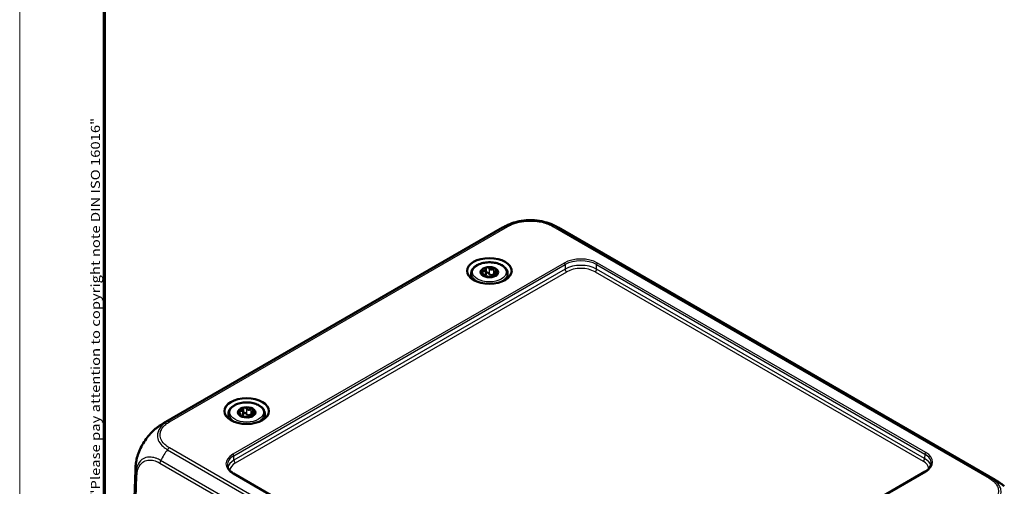
# Model space of a CAD drawing. Units: millimetres. Extents: x 1 to 840, y 1 to 593.
# Drawn here: x 1 to 222, y 131 to 236 of the extents above; entities that cross this region are included whole.
import ezdxf

# ---------------------------------------------------------------- set-up
doc = ezdxf.new("R2010")
doc.units = ezdxf.units.MM
doc.layers.get('0').update_dxf_attribs({"lineweight": 25})
for name, color, linetype, lineweight in [('Rahmen (ISO)', 7, 'Continuous', 70), ('Sichtbar (ISO)', 7, 'Continuous', 50), ('Sichtbar schmal (ISO)', 1, 'Continuous', 25)]:
    doc.layers.add(name, color=color, linetype=linetype, lineweight=lineweight)
doc.styles.add('Notiztext (DIN)', font='isocpeur.ttf', dxfattribs={"width": 1.1})

# ---------------------------------------------------------------- blocks, each defined once
blk = doc.blocks.new('Ränder Bopla-A1-Rahmen')
at = {"color": 1, "linetype": 'Continuous', "lineweight": 18}
blk.add_line((1, 1), (1, 593), dxfattribs=at)
at = {"color": 3, "linetype": 'Continuous', "lineweight": 70}
blk.add_line((20, 5), (20, 589), dxfattribs=at)
at = {"layer": 'Rahmen (ISO)', "color": 1, "insert": (19, 55), "char_height": 2.03, "width": 161.3572, "attachment_point": 7, "rotation": 90, "style": 'Notiztext (DIN)'}
blk.add_mtext('\\fISOCPEUR|b0|i0;\\W1.20;\\H2.0300;"Schutzvermerk nach DIN ISO 16016 beachten" \\fISOCPEUR|b0|i1;\\W1.20;\\H2.0300;"Please pay attention to copyright note DIN ISO 16016"', dxfattribs=at)

msp = doc.modelspace()

# ---------------------------------------------------------------- linework, layer by layer
at = {"layer": 'Sichtbar (ISO)'}
for p, q in [((33.2717207, 145.0098437), (109.2845505, 188.8958715)), ((121.7876684, 188.8958715), (219.7208084, 132.3541467)), ((105.5402421, 179.6527648), (105.5402421, 178.4316928)), ((107.6943093, 179.0184817), (107.6943093, 178.2743496)), ((102.2729083, 178.745872), (102.1969771, 177.5637007)), ((104.9931333, 178.3867348), (104.9931333, 178.0604625)), ((107.1472005, 177.9268002), (107.1472005, 177.913903)), ((110.4145343, 178.745872), (110.4904655, 177.5637007)), ((51.09302, 148.2176465), (51.09302, 146.9965745)), ((47.8256861, 147.3107536), (47.7497549, 146.1285824)), ((50.5459111, 146.9516164), (50.5459111, 146.6253441)), ((52.6999783, 146.4916819), (52.6999783, 146.4787846)), ((53.2470872, 147.5833633), (53.2470872, 146.8392313)), ((55.9673122, 147.3107536), (56.0432433, 146.1285824)), ((26.942144, 134.5305933), (26.6919621, 126.2554832)), ((122.545616, 91.2710251), (48.9633397, 133.7537721)), ((204.0291894, 134.1620204), (129.7398063, 91.2710251))]:
    msp.add_line(p, q, dxfattribs=at)
for centre, major_axis, ratio, start_param, end_param in [((116.2553255, 175.5999422), (-6.7527012, 13.4136533), 0.5367557475, 0.0237368343, 0.0307364616), ((106.3437213, 178.8908448), (-1.975, 0), 0.5773502692, 6.0213859194, 7.0685834706), ((106.3437213, 178.8908448), (-1.975, 0), 0.5773502692, 4.9741883682, 6.0213859194), ((106.3437213, 178.8908448), (1.975, 0), 0.5773502692, 0.7853981634, 1.8325957146), ((106.3437213, 178.8908448), (1.975, 0), 0.5773502692, 6.0213859194, 7.0685834706), ((106.3437213, 178.8908448), (-1.975, 0), 0.5773502692, 0.7853981634, 1.8325957146), ((106.3437213, 178.8908448), (1.975, 0), 0.5773502692, 4.9741883682, 6.0213859194), ((51.8964991, 147.4557265), (-1.975, 0), 0.5773502692, 4.9741883682, 6.0213859194), ((51.8964991, 147.4557265), (1.975, 0), 0.5773502692, 0.7853981634, 1.8325957146), ((51.8964991, 147.4557265), (1.975, 0), 0.5773502692, 6.0213859194, 7.0685834706), ((51.8964991, 147.4557265), (-1.975, 0), 0.5773502692, 6.0213859194, 7.0685834706), ((51.8964991, 147.4557265), (-1.975, 0), 0.5773502692, 0.7853981634, 1.8325957146), ((51.8964991, 147.4557265), (1.975, 0), 0.5773502692, 4.9741883682, 6.0213859194), ((41.3009457, 132.3250109), (-8.3458219, 12.4879499), 0.6150475994, 6.2428387696, 6.2429851267), ((41.930726, 134.0773505), (14.9885806, -0.4532887), 0.5773501621, 3.1415673693, 3.1415979669), ((211.6915834, 119.6693139), (8.3458219, 12.4879499), 0.6150475994, 0.0400222735, 0.0403465375)]:
    msp.add_ellipse(centre, major_axis=major_axis, ratio=ratio, start_param=start_param, end_param=end_param, dxfattribs=at)
for centre in [(106.3437213, 179.1766186), (51.8964991, 147.7415003)]:
    msp.add_ellipse(centre, major_axis=(5, 0), ratio=0.5773502692, dxfattribs=at)
for points, knots in [([(109.3745954, 188.9464395), (109.4182558, 188.9712747), (109.4648329, 188.9976928), (109.5820745, 189.0635837), (109.6547901, 189.1039101), (109.8452561, 189.2071112), (109.96466, 189.269353), (110.3560289, 189.4637892), (110.6344251, 189.5881546), (111.5035956, 189.9347724), (112.1117648, 190.1207871), (112.7288572, 190.2597851)], [0.00537120118, 0.00537120118, 0.00537120118, 0.00537120118, 0.0222793688, 0.0222793688, 0.04722444743, 0.04722444743, 0.08743622297, 0.08743622297, 0.17856418178, 0.17856418178, 0.36836904569, 0.36836904569, 0.36836904569, 0.36836904569]), ([(112.7288572, 190.2597851), (113.0870368, 190.3404638), (113.456296, 190.4058924), (114.2066539, 190.5041535), (114.5876617, 190.5369638), (115.3498052, 190.5695027), (115.7294425, 190.5693995), (116.4908778, 190.536516), (116.8715495, 190.5035489), (117.6212586, 190.4050058), (117.990211, 190.3394534), (118.3481167, 190.25867)], [0.29547758719, 0.29547758719, 0.29547758719, 0.29547758719, 0.40080879949, 0.40080879949, 0.50614001179, 0.50614001179, 0.61147122409, 0.61147122409, 0.71680243638, 0.71680243638, 0.82213364868, 0.82213364868, 0.82213364868, 0.82213364868]), ([(118.3481167, 190.25867), (118.9441894, 190.1241297), (119.5318729, 189.9456435), (120.3910482, 189.6081481), (120.6784737, 189.4809982), (121.0981974, 189.2743552), (121.2364, 189.2028594), (121.4426658, 189.0912564), (121.5117015, 189.0530664), (121.6153648, 188.9946719), (121.6507113, 188.9745738), (121.7209058, 188.9343939), (121.7560712, 188.9141181), (121.787672, 188.8958777)], [0, 0, 0, 0, 0.18336058102, 0.18336058102, 0.27717976198, 0.27717976198, 0.32406401704, 0.32406401704, 0.34764005227, 0.34764005227, 0.35984459679, 0.35984459679, 0.37261159774, 0.37261159774, 0.37261159774, 0.37261159774]), ([(102.2729083, 178.745872), (102.2891122, 178.9981498), (102.3676068, 179.2464887), (102.6402235, 179.7247405), (102.8427931, 179.9519315), (103.359857, 180.3671713), (103.6823284, 180.5512154), (104.4061946, 180.84841), (104.8083607, 180.9607535), (105.6479488, 181.1032068), (106.0850003, 181.1337306), (106.9524577, 181.1114447), (107.3827087, 181.0588281), (108.1968396, 180.8743209), (108.5804333, 180.742251), (109.2638435, 180.4066302), (109.5633976, 180.2027939), (110.0377375, 179.7389754), (110.2154964, 179.4793057), (110.3718235, 179.0522656), (110.4046565, 178.8996594), (110.4145343, 178.745872)], [2.3932608734, 2.3932608734, 2.3932608734, 2.3932608734, 2.6741352478, 2.6741352478, 2.9795104126, 2.9795104126, 3.308840339, 3.308840339, 3.6411600714, 3.6411600714, 3.9714598229, 3.9714598229, 4.3010463702, 4.3010463702, 4.6318361527, 4.6318361527, 4.9644214056, 4.9644214056, 5.2895010597, 5.2895010597, 5.4607207606, 5.4607207606, 5.4607207606, 5.4607207606]), ([(104.6300402, 178.8316276), (104.5804637, 178.8654248), (104.5364429, 178.9040647), (104.4688462, 178.9828494), (104.4423572, 179.0273495), (104.4182913, 179.1124116), (104.4207228, 179.1530114), (104.4360178, 179.1859676)], [0.020072170747, 0.020072170747, 0.020072170747, 0.020072170747, 0.037338764454, 0.037338764454, 0.055067406394, 0.055067406394, 0.072796048334, 0.072796048334, 0.072796048334, 0.072796048334]), ([(104.4360178, 179.1859676), (104.4513128, 179.2189238), (104.4808611, 179.2472308), (104.5614867, 179.2840378), (104.6125534, 179.2924954), (104.715559, 179.2900063), (104.7726839, 179.2796019), (104.8289889, 179.2603024)], [0.072796048334, 0.072796048334, 0.072796048334, 0.072796048334, 0.090524690274, 0.090524690274, 0.108253332213, 0.108253332213, 0.12551992592, 0.12551992592, 0.12551992592, 0.12551992592]), ([(104.8289889, 179.2603024), (104.8795125, 179.2429847), (104.9298484, 179.2301388), (105.0398779, 179.2116654), (105.1069187, 179.2083121), (105.2321394, 179.2240697), (105.2903193, 179.2434175), (105.3852401, 179.29822), (105.4286632, 179.3375328), (105.4942008, 179.4319095), (105.5164078, 179.48679), (105.5371939, 179.58079), (105.5414153, 179.6251344), (105.5399526, 179.6707775)], [0.03010382851, 0.03010382851, 0.03010382851, 0.03010382851, 0.0453777434, 0.0453777434, 0.06551347975, 0.06551347975, 0.08564921611, 0.08564921611, 0.10578495246, 0.10578495246, 0.12592068882, 0.12592068882, 0.1411946037, 0.1411946037, 0.1411946037, 0.1411946037]), ([(105.5399526, 179.6707775), (105.5383226, 179.7216436), (105.5492243, 179.7713232), (105.5924419, 179.8582343), (105.627914, 179.8997399), (105.7194298, 179.9623188), (105.7754718, 179.9834274), (105.8325537, 179.992258)], [0.020072170747, 0.020072170747, 0.020072170747, 0.020072170747, 0.037338764454, 0.037338764454, 0.055067406394, 0.055067406394, 0.072796048334, 0.072796048334, 0.072796048334, 0.072796048334]), ([(105.8325537, 179.992258), (105.8896355, 180.0010886), (105.9529435, 179.9984435), (106.0725113, 179.9685194), (106.1287644, 179.9412036), (106.2176947, 179.8747359), (106.2556983, 179.832622), (106.2824392, 179.7856406)], [0.072796048334, 0.072796048334, 0.072796048334, 0.072796048334, 0.090524690274, 0.090524690274, 0.108253332213, 0.108253332213, 0.12551992592, 0.12551992592, 0.12551992592, 0.12551992592]), ([(106.2824392, 179.7856406), (106.3064343, 179.7434833), (106.335258, 179.7042509), (106.4082741, 179.6247622), (106.4610263, 179.5814779), (106.5803939, 179.5157061), (106.6470894, 179.4934288), (106.7767536, 179.4733696), (106.8488504, 179.4741758), (106.9900635, 179.4996356), (107.059226, 179.5240596), (107.1649075, 179.5759037), (107.2106103, 179.6036068), (107.2536337, 179.6353963)], [0.03010382851, 0.03010382851, 0.03010382851, 0.03010382851, 0.0453777434, 0.0453777434, 0.06551347975, 0.06551347975, 0.08564921611, 0.08564921611, 0.10578495246, 0.10578495246, 0.12592068882, 0.12592068882, 0.1411946037, 0.1411946037, 0.1411946037, 0.1411946037]), ([(107.2536337, 179.6353963), (107.3015802, 179.6708235), (107.3565027, 179.6985617), (107.467317, 179.7341288), (107.5292781, 179.7431567), (107.6448598, 179.7367031), (107.6984704, 179.7212608), (107.7402572, 179.6971352)], [0.020072170747, 0.020072170747, 0.020072170747, 0.020072170747, 0.037338764454, 0.037338764454, 0.055067406394, 0.055067406394, 0.072796048334, 0.072796048334, 0.072796048334, 0.072796048334]), ([(107.7971716, 179.3215845), (107.7706431, 179.2802717), (107.7491309, 179.2386021), (107.7121175, 179.1471125), (107.6978289, 179.0910071), (107.6919758, 178.9873971), (107.7004914, 178.9400494), (107.7352348, 178.8651877), (107.7639085, 178.8324036), (107.839584, 178.7855673), (107.8865395, 178.7712853), (107.9714348, 178.7596038), (108.0129163, 178.7582454), (108.0574024, 178.7608651)], [0.03010382851, 0.03010382851, 0.03010382851, 0.03010382851, 0.0453777434, 0.0453777434, 0.06551347975, 0.06551347975, 0.08564921611, 0.08564921611, 0.10578495246, 0.10578495246, 0.12592068882, 0.12592068882, 0.1411946037, 0.1411946037, 0.1411946037, 0.1411946037]), ([(107.7402572, 179.6971352), (107.782044, 179.6730096), (107.8158036, 179.6380086), (107.8547459, 179.5552479), (107.8599323, 179.5074523), (107.845857, 179.4160329), (107.8267357, 179.3676248), (107.7971716, 179.3215845)], [0.072796048334, 0.072796048334, 0.072796048334, 0.072796048334, 0.090524690274, 0.090524690274, 0.108253332213, 0.108253332213, 0.12551992592, 0.12551992592, 0.12551992592, 0.12551992592]), ([(104.890271, 178.2709082), (104.9167995, 178.2792745), (104.9383117, 178.290378), (104.9753251, 178.3209189), (104.9896137, 178.3446753), (104.9954668, 178.4041242), (104.9869512, 178.4400268), (104.9522078, 178.5148884), (104.9235341, 178.5591177), (104.8478586, 178.6501151), (104.8009031, 178.6967461), (104.7160078, 178.7693763), (104.6745262, 178.8013007), (104.6300402, 178.8316276)], [0.03010382851, 0.03010382851, 0.03010382851, 0.03010382851, 0.0453777434, 0.0453777434, 0.06551347975, 0.06551347975, 0.08564921611, 0.08564921611, 0.10578495246, 0.10578495246, 0.12592068882, 0.12592068882, 0.1411946037, 0.1411946037, 0.1411946037, 0.1411946037]), ([(104.9471854, 178.0845545), (104.9053986, 178.1086801), (104.8716389, 178.1355833), (104.8326967, 178.1862848), (104.8275103, 178.2100357), (104.8415856, 178.2465736), (104.8607069, 178.2615846), (104.890271, 178.2709082)], [0.072796048334, 0.072796048334, 0.072796048334, 0.072796048334, 0.090524690274, 0.090524690274, 0.108253332213, 0.108253332213, 0.12551992592, 0.12551992592, 0.12551992592, 0.12551992592]), ([(105.4338089, 177.9570965), (105.3858624, 177.9583859), (105.3309399, 177.9640447), (105.2201256, 177.9833592), (105.1581645, 177.9983759), (105.0425828, 178.0368888), (104.9889722, 178.0604288), (104.9471854, 178.0845545)], [0.020072170747, 0.020072170747, 0.020072170747, 0.020072170747, 0.037338764454, 0.037338764454, 0.055067406394, 0.055067406394, 0.072796048334, 0.072796048334, 0.072796048334, 0.072796048334]), ([(105.540237, 178.4316934), (105.5402166, 178.3858981), (105.5355392, 178.341548), (105.5146682, 178.2444816), (105.4927051, 178.1866615), (105.4279518, 178.0880063), (105.385014, 178.0474183), (105.3080256, 178.002969), (105.2741706, 177.9896915), (105.2378535, 177.9810211)], [0.307693677994, 0.307693677994, 0.307693677994, 0.307693677994, 0.322275663579, 0.322275663579, 0.342315480146, 0.342315480146, 0.362355296713, 0.362355296713, 0.374978900084, 0.374978900084, 0.374978900084, 0.374978900084]), ([(106.4050034, 177.8068521), (106.3810083, 177.8160629), (106.3521846, 177.8247292), (106.2791685, 177.8432692), (106.2264163, 177.8542045), (106.1070487, 177.8758152), (106.0403532, 177.8866474), (105.910689, 177.9067065), (105.8385922, 177.9173456), (105.6973791, 177.9360468), (105.6282166, 177.9439718), (105.5225351, 177.9530764), (105.4768323, 177.9559394), (105.4338089, 177.9570965)], [0.03010382851, 0.03010382851, 0.03010382851, 0.03010382851, 0.0453777434, 0.0453777434, 0.06551347975, 0.06551347975, 0.08564921611, 0.08564921611, 0.10578495246, 0.10578495246, 0.12592068882, 0.12592068882, 0.1411946037, 0.1411946037, 0.1411946037, 0.1411946037]), ([(106.2824392, 178.5664867), (106.2558697, 178.6185799), (106.2180585, 178.6656799), (106.1294679, 178.7400057), (106.0736423, 178.7709761), (105.9540594, 178.8060083), (105.8903118, 178.8101114), (105.7747956, 178.792241), (105.7184863, 178.769565), (105.6271396, 178.7019019), (105.5921, 178.6568746), (105.552931, 178.5707251), (105.5425556, 178.5270648), (105.5402731, 178.4817765)], [0.12866647166, 0.12866647166, 0.12866647166, 0.12866647166, 0.14656191925, 0.14656191925, 0.16450059859, 0.16450059859, 0.18243927793, 0.18243927793, 0.20037795728, 0.20037795728, 0.21831663662, 0.21831663662, 0.23297969235, 0.23297969235, 0.23297969235, 0.23297969235]), ([(107.2536337, 178.4162424), (107.2086447, 178.3778887), (107.1604798, 178.3441715), (107.0537928, 178.2841421), (106.9864037, 178.2561061), (106.8477697, 178.2252467), (106.7764447, 178.2227462), (106.6473982, 178.2427098), (106.5814286, 178.2664498), (106.4640029, 178.3369218), (106.4124153, 178.3833635), (106.3380366, 178.4714039), (106.3075305, 178.5172916), (106.2824392, 178.5664867)], [0.30558726119, 0.30558726119, 0.30558726119, 0.30558726119, 0.32227566358, 0.32227566358, 0.34231548015, 0.34231548015, 0.36235529671, 0.36235529671, 0.38239511328, 0.38239511328, 0.40243492985, 0.40243492985, 0.41912333224, 0.41912333224, 0.41912333224, 0.41912333224]), ([(106.8548889, 177.7894317), (106.7978071, 177.7806011), (106.7344991, 177.7751485), (106.6149313, 177.7730132), (106.5586782, 177.7762844), (106.4697479, 177.7878705), (106.4317443, 177.7965875), (106.4050034, 177.8068521)], [0.072796048334, 0.072796048334, 0.072796048334, 0.072796048334, 0.090524690274, 0.090524690274, 0.108253332213, 0.108253332213, 0.12551992592, 0.12551992592, 0.12551992592, 0.12551992592]), ([(107.14749, 177.9217152), (107.14912, 177.9075659), (107.1382183, 177.8912833), (107.0950007, 177.8592537), (107.0595285, 177.8417927), (106.9680128, 177.8112731), (106.9119708, 177.7982623), (106.8548889, 177.7894317)], [0.020072170747, 0.020072170747, 0.020072170747, 0.020072170747, 0.037338764454, 0.037338764454, 0.055067406394, 0.055067406394, 0.072796048334, 0.072796048334, 0.072796048334, 0.072796048334]), ([(107.8584537, 178.3321903), (107.8079301, 178.3165615), (107.7575942, 178.2988413), (107.6475646, 178.256366), (107.5805239, 178.2273703), (107.4553032, 178.1674516), (107.3971233, 178.1366587), (107.3022025, 178.0818561), (107.2587794, 178.0539885), (107.1932418, 178.0037729), (107.1710348, 177.9812414), (107.1502486, 177.9481902), (107.1460273, 177.9344117), (107.14749, 177.9217152)], [0.03010382851, 0.03010382851, 0.03010382851, 0.03010382851, 0.0453777434, 0.0453777434, 0.06551347975, 0.06551347975, 0.08564921611, 0.08564921611, 0.10578495246, 0.10578495246, 0.12592068882, 0.12592068882, 0.1411946037, 0.1411946037, 0.1411946037, 0.1411946037]), ([(107.6942423, 178.5269517), (107.6614178, 178.5384025), (107.6245393, 178.5448237), (107.5280936, 178.5459717), (107.4664404, 178.5331753), (107.3560494, 178.4896321), (107.301273, 178.4568555), (107.2536337, 178.4162424)], [0.188429729813, 0.188429729813, 0.188429729813, 0.188429729813, 0.200377957275, 0.200377957275, 0.218316636618, 0.218316636618, 0.236212084202, 0.236212084202, 0.236212084202, 0.236212084202]), ([(108.2514248, 178.5957221), (108.2361298, 178.5627659), (108.2065814, 178.5263611), (108.1259559, 178.4574948), (108.0748892, 178.4249926), (107.9718836, 178.3726002), (107.9147587, 178.3496076), (107.8584537, 178.3321903)], [0.072796048334, 0.072796048334, 0.072796048334, 0.072796048334, 0.090524690274, 0.090524690274, 0.108253332213, 0.108253332213, 0.12551992592, 0.12551992592, 0.12551992592, 0.12551992592]), ([(108.0574024, 178.7608651), (108.1069789, 178.7637846), (108.1509997, 178.7585417), (108.2185964, 178.7346386), (108.2450854, 178.7141831), (108.2691512, 178.6611803), (108.2667198, 178.6286783), (108.2514248, 178.5957221)], [0.020072170747, 0.020072170747, 0.020072170747, 0.020072170747, 0.037338764454, 0.037338764454, 0.055067406394, 0.055067406394, 0.072796048334, 0.072796048334, 0.072796048334, 0.072796048334]), ([(47.8256861, 147.3107536), (47.84189, 147.5630315), (47.9203847, 147.8113704), (48.1930014, 148.2896221), (48.3955709, 148.5168132), (48.9126349, 148.9320529), (49.2351063, 149.1160971), (49.9589725, 149.4132917), (50.3611385, 149.5256351), (51.2007267, 149.6680884), (51.6377782, 149.6986123), (52.5052356, 149.6763263), (52.9354865, 149.6237098), (53.7496174, 149.4392026), (54.1332112, 149.3071327), (54.8166213, 148.9715119), (55.1161754, 148.7676755), (55.5905154, 148.303857), (55.7682742, 148.0441873), (55.9246013, 147.6171472), (55.9574344, 147.464541), (55.9673122, 147.3107536)], [2.3932608734, 2.3932608734, 2.3932608734, 2.3932608734, 2.6741352478, 2.6741352478, 2.9795104126, 2.9795104126, 3.308840339, 3.308840339, 3.6411600714, 3.6411600714, 3.9714598229, 3.9714598229, 4.3010463702, 4.3010463702, 4.6318361527, 4.6318361527, 4.9644214056, 4.9644214056, 5.2895010597, 5.2895010597, 5.4607207606, 5.4607207606, 5.4607207606, 5.4607207606]), ([(50.3817667, 147.8251841), (50.4322903, 147.8078663), (50.4826263, 147.7950205), (50.5926558, 147.776547), (50.6596966, 147.7731937), (50.7849172, 147.7889513), (50.8430971, 147.8082991), (50.9380179, 147.8631016), (50.9814411, 147.9024144), (51.0469787, 147.9967911), (51.0691856, 148.0516716), (51.0899718, 148.1456716), (51.0941931, 148.1900161), (51.0927305, 148.2356592)], [0.03010382851, 0.03010382851, 0.03010382851, 0.03010382851, 0.0453777434, 0.0453777434, 0.06551347975, 0.06551347975, 0.08564921611, 0.08564921611, 0.10578495246, 0.10578495246, 0.12592068882, 0.12592068882, 0.1411946037, 0.1411946037, 0.1411946037, 0.1411946037]), ([(51.0927305, 148.2356592), (51.0911005, 148.2865252), (51.1020022, 148.3362048), (51.1452198, 148.4231159), (51.1806919, 148.4646216), (51.2722077, 148.5272004), (51.3282497, 148.548309), (51.3853315, 148.5571396)], [0.020072170747, 0.020072170747, 0.020072170747, 0.020072170747, 0.037338764454, 0.037338764454, 0.055067406394, 0.055067406394, 0.072796048334, 0.072796048334, 0.072796048334, 0.072796048334]), ([(51.3853315, 148.5571396), (51.4424134, 148.5659702), (51.5057213, 148.5633251), (51.6252891, 148.533401), (51.6815422, 148.5060853), (51.7704726, 148.4396175), (51.8084762, 148.3975036), (51.835217, 148.3505222)], [0.072796048334, 0.072796048334, 0.072796048334, 0.072796048334, 0.090524690274, 0.090524690274, 0.108253332213, 0.108253332213, 0.12551992592, 0.12551992592, 0.12551992592, 0.12551992592]), ([(51.835217, 148.3505222), (51.8592121, 148.3083649), (51.8880359, 148.2691325), (51.961052, 148.1896438), (52.0138042, 148.1463596), (52.1331717, 148.0805878), (52.1998672, 148.0583104), (52.3295314, 148.0382513), (52.4016283, 148.0390574), (52.5428414, 148.0645172), (52.6120039, 148.0889412), (52.7176853, 148.1407853), (52.7633882, 148.1684884), (52.8064115, 148.2002779)], [0.03010382851, 0.03010382851, 0.03010382851, 0.03010382851, 0.0453777434, 0.0453777434, 0.06551347975, 0.06551347975, 0.08564921611, 0.08564921611, 0.10578495246, 0.10578495246, 0.12592068882, 0.12592068882, 0.1411946037, 0.1411946037, 0.1411946037, 0.1411946037]), ([(52.8064115, 148.2002779), (52.8543581, 148.2357051), (52.9092806, 148.2634433), (53.0200948, 148.2990105), (53.082056, 148.3080384), (53.1976376, 148.3015847), (53.2512482, 148.2861425), (53.293035, 148.2620168)], [0.020072170747, 0.020072170747, 0.020072170747, 0.020072170747, 0.037338764454, 0.037338764454, 0.055067406394, 0.055067406394, 0.072796048334, 0.072796048334, 0.072796048334, 0.072796048334]), ([(53.293035, 148.2620168), (53.3348218, 148.2378912), (53.3685815, 148.2028902), (53.4075237, 148.1201295), (53.4127101, 148.0723339), (53.3986349, 147.9809145), (53.3795136, 147.9325065), (53.3499494, 147.8864662)], [0.072796048334, 0.072796048334, 0.072796048334, 0.072796048334, 0.090524690274, 0.090524690274, 0.108253332213, 0.108253332213, 0.12551992592, 0.12551992592, 0.12551992592, 0.12551992592]), ([(50.1828181, 147.3965093), (50.1332415, 147.4303064), (50.0892207, 147.4689463), (50.0216241, 147.5477311), (49.9951351, 147.5922311), (49.9710692, 147.6772933), (49.9735006, 147.717893), (49.9887956, 147.7508492)], [0.020072170747, 0.020072170747, 0.020072170747, 0.020072170747, 0.037338764454, 0.037338764454, 0.055067406394, 0.055067406394, 0.072796048334, 0.072796048334, 0.072796048334, 0.072796048334]), ([(49.9887956, 147.7508492), (50.0040907, 147.7838054), (50.033639, 147.8121124), (50.1142645, 147.8489195), (50.1653312, 147.857377), (50.2683368, 147.8548879), (50.3254618, 147.8444835), (50.3817667, 147.8251841)], [0.072796048334, 0.072796048334, 0.072796048334, 0.072796048334, 0.090524690274, 0.090524690274, 0.108253332213, 0.108253332213, 0.12551992592, 0.12551992592, 0.12551992592, 0.12551992592]), ([(50.4430489, 146.8357898), (50.4695773, 146.8441561), (50.4910895, 146.8552596), (50.5281029, 146.8858005), (50.5423915, 146.909557), (50.5482446, 146.9690059), (50.539729, 147.0049084), (50.5049856, 147.07977), (50.4763119, 147.1239993), (50.4006364, 147.2149967), (50.3536809, 147.2616277), (50.2687856, 147.334258), (50.2273041, 147.3661824), (50.1828181, 147.3965093)], [0.03010382851, 0.03010382851, 0.03010382851, 0.03010382851, 0.0453777434, 0.0453777434, 0.06551347975, 0.06551347975, 0.08564921611, 0.08564921611, 0.10578495246, 0.10578495246, 0.12592068882, 0.12592068882, 0.1411946037, 0.1411946037, 0.1411946037, 0.1411946037]), ([(50.4999633, 146.6494361), (50.4581764, 146.6735617), (50.4244168, 146.7004649), (50.3854746, 146.7511664), (50.3802882, 146.7749174), (50.3943634, 146.8114552), (50.4134847, 146.8264662), (50.4430489, 146.8357898)], [0.072796048334, 0.072796048334, 0.072796048334, 0.072796048334, 0.090524690274, 0.090524690274, 0.108253332213, 0.108253332213, 0.12551992592, 0.12551992592, 0.12551992592, 0.12551992592]), ([(50.9865867, 146.5219781), (50.9386402, 146.5232676), (50.8837177, 146.5289264), (50.7729035, 146.5482408), (50.7109423, 146.5632575), (50.5953607, 146.6017705), (50.5417501, 146.6253105), (50.4999633, 146.6494361)], [0.020072170747, 0.020072170747, 0.020072170747, 0.020072170747, 0.037338764454, 0.037338764454, 0.055067406394, 0.055067406394, 0.072796048334, 0.072796048334, 0.072796048334, 0.072796048334]), ([(51.0930148, 146.996575), (51.0929944, 146.9507797), (51.088317, 146.9064296), (51.0674461, 146.8093632), (51.0454829, 146.7515431), (50.9807296, 146.6528879), (50.9377918, 146.6122999), (50.8608034, 146.5678506), (50.8269485, 146.5545732), (50.7906314, 146.5459027)], [0.307693677994, 0.307693677994, 0.307693677994, 0.307693677994, 0.322275663579, 0.322275663579, 0.342315480146, 0.342315480146, 0.362355296713, 0.362355296713, 0.374978900084, 0.374978900084, 0.374978900084, 0.374978900084]), ([(51.9577813, 146.3717338), (51.9337862, 146.3809445), (51.9049624, 146.3896109), (51.8319463, 146.4081508), (51.7791941, 146.4190861), (51.6598265, 146.4406968), (51.593131, 146.451529), (51.4634669, 146.4715881), (51.39137, 146.4822272), (51.2501569, 146.5009284), (51.1809944, 146.5088534), (51.075313, 146.5179581), (51.0296101, 146.520821), (50.9865867, 146.5219781)], [0.03010382851, 0.03010382851, 0.03010382851, 0.03010382851, 0.0453777434, 0.0453777434, 0.06551347975, 0.06551347975, 0.08564921611, 0.08564921611, 0.10578495246, 0.10578495246, 0.12592068882, 0.12592068882, 0.1411946037, 0.1411946037, 0.1411946037, 0.1411946037]), ([(51.835217, 147.1313683), (51.8086476, 147.1834616), (51.7708364, 147.2305615), (51.6822457, 147.3048874), (51.6264201, 147.3358577), (51.5068372, 147.37089), (51.4430896, 147.374993), (51.3275734, 147.3571226), (51.2712641, 147.3344467), (51.1799174, 147.2667835), (51.1448779, 147.2217563), (51.1057089, 147.1356067), (51.0953334, 147.0919464), (51.093051, 147.0466581)], [0.12866647166, 0.12866647166, 0.12866647166, 0.12866647166, 0.14656191925, 0.14656191925, 0.16450059859, 0.16450059859, 0.18243927793, 0.18243927793, 0.20037795728, 0.20037795728, 0.21831663662, 0.21831663662, 0.23297969235, 0.23297969235, 0.23297969235, 0.23297969235]), ([(52.8064115, 146.981124), (52.7614226, 146.9427704), (52.7132577, 146.9090531), (52.6065707, 146.8490237), (52.5391815, 146.8209877), (52.4005475, 146.7901283), (52.3292226, 146.7876279), (52.2001761, 146.8075914), (52.1342065, 146.8313314), (52.0167808, 146.9018034), (51.9651932, 146.9482452), (51.8908144, 147.0362855), (51.8603084, 147.0821732), (51.835217, 147.1313683)], [0.30558726119, 0.30558726119, 0.30558726119, 0.30558726119, 0.32227566358, 0.32227566358, 0.34231548015, 0.34231548015, 0.36235529671, 0.36235529671, 0.38239511328, 0.38239511328, 0.40243492985, 0.40243492985, 0.41912333224, 0.41912333224, 0.41912333224, 0.41912333224]), ([(52.4076668, 146.3543133), (52.3505849, 146.3454827), (52.287277, 146.3400301), (52.1677092, 146.3378949), (52.1114561, 146.341166), (52.0225257, 146.3527522), (51.9845221, 146.3614691), (51.9577813, 146.3717338)], [0.072796048334, 0.072796048334, 0.072796048334, 0.072796048334, 0.090524690274, 0.090524690274, 0.108253332213, 0.108253332213, 0.12551992592, 0.12551992592, 0.12551992592, 0.12551992592]), ([(52.7002678, 146.4865968), (52.7018978, 146.4724475), (52.6909961, 146.4561649), (52.6477785, 146.4241354), (52.6123064, 146.4066743), (52.5207906, 146.3761548), (52.4647486, 146.3631439), (52.4076668, 146.3543133)], [0.020072170747, 0.020072170747, 0.020072170747, 0.020072170747, 0.037338764454, 0.037338764454, 0.055067406394, 0.055067406394, 0.072796048334, 0.072796048334, 0.072796048334, 0.072796048334]), ([(53.4112315, 146.8970719), (53.360708, 146.8814431), (53.310372, 146.8637229), (53.2003425, 146.8212477), (53.1333017, 146.792252), (53.0080811, 146.7323333), (52.9499012, 146.7015403), (52.8549804, 146.6467378), (52.8115572, 146.6188702), (52.7460196, 146.5686545), (52.7238127, 146.546123), (52.7030265, 146.5130718), (52.6988052, 146.4992933), (52.7002678, 146.4865968)], [0.03010382851, 0.03010382851, 0.03010382851, 0.03010382851, 0.0453777434, 0.0453777434, 0.06551347975, 0.06551347975, 0.08564921611, 0.08564921611, 0.10578495246, 0.10578495246, 0.12592068882, 0.12592068882, 0.1411946037, 0.1411946037, 0.1411946037, 0.1411946037]), ([(53.2470202, 147.0918333), (53.2141957, 147.1032841), (53.1773171, 147.1097054), (53.0808715, 147.1108533), (53.0192183, 147.098057), (52.9088273, 147.0545137), (52.8540508, 147.0217371), (52.8064115, 146.981124)], [0.188429729813, 0.188429729813, 0.188429729813, 0.188429729813, 0.200377957275, 0.200377957275, 0.218316636618, 0.218316636618, 0.236212084202, 0.236212084202, 0.236212084202, 0.236212084202]), ([(53.3499494, 147.8864662), (53.323421, 147.8451533), (53.3019088, 147.8034837), (53.2648953, 147.7119942), (53.2506068, 147.6558887), (53.2447537, 147.5522787), (53.2532693, 147.504931), (53.2880127, 147.4300693), (53.3166864, 147.3972853), (53.3923618, 147.3504489), (53.4393174, 147.3361669), (53.5242127, 147.3244854), (53.5656942, 147.323127), (53.6101802, 147.3257468)], [0.03010382851, 0.03010382851, 0.03010382851, 0.03010382851, 0.0453777434, 0.0453777434, 0.06551347975, 0.06551347975, 0.08564921611, 0.08564921611, 0.10578495246, 0.10578495246, 0.12592068882, 0.12592068882, 0.1411946037, 0.1411946037, 0.1411946037, 0.1411946037]), ([(53.8042027, 147.1606037), (53.7889076, 147.1276475), (53.7593593, 147.0912427), (53.6787338, 147.0223764), (53.6276671, 146.9898743), (53.5246615, 146.9374818), (53.4675365, 146.9144892), (53.4112315, 146.8970719)], [0.072796048334, 0.072796048334, 0.072796048334, 0.072796048334, 0.090524690274, 0.090524690274, 0.108253332213, 0.108253332213, 0.12551992592, 0.12551992592, 0.12551992592, 0.12551992592]), ([(53.6101802, 147.3257468), (53.6597568, 147.3286663), (53.7037776, 147.3234234), (53.7713742, 147.2995202), (53.7978632, 147.2790648), (53.8219291, 147.2260619), (53.8194977, 147.1935599), (53.8042027, 147.1606037)], [0.020072170747, 0.020072170747, 0.020072170747, 0.020072170747, 0.037338764454, 0.037338764454, 0.055067406394, 0.055067406394, 0.072796048334, 0.072796048334, 0.072796048334, 0.072796048334]), ([(31.176395, 143.5300909), (30.7986966, 143.1991987), (30.4349281, 142.8329222), (29.7455694, 142.0435189), (29.4200263, 141.6203159), (28.818727, 140.7328601), (28.5429406, 140.2685993), (28.0516604, 139.3164126), (27.8360304, 138.8284531), (27.473841, 137.8461303), (27.3273457, 137.352049), (27.2188616, 136.8632687)], [0.18722998796, 0.18722998796, 0.18722998796, 0.18722998796, 0.33657473618, 0.33657473618, 0.48591948439, 0.48591948439, 0.63526423261, 0.63526423261, 0.78460898082, 0.78460898082, 0.93395372904, 0.93395372904, 0.93395372904, 0.93395372904]), ([(31.176395, 143.5300909), (31.496489, 143.8105173), (31.8319471, 144.0749459), (32.3550129, 144.4434112), (32.5335372, 144.5620745), (32.8047018, 144.7327737), (32.8956713, 144.7884831), (33.0342831, 144.8713522), (33.0815261, 144.89925), (33.1525894, 144.9408145), (33.1768802, 144.9549505), (33.2248412, 144.9827693), (33.2486842, 144.996549), (33.2705425, 145.0091718)], [0, 0, 0, 0, 0.12766783682, 0.12766783682, 0.19212925965, 0.19212925965, 0.22421866402, 0.22421866402, 0.24058781691, 0.24058781691, 0.24911299172, 0.24911299172, 0.257994684, 0.257994684, 0.257994684, 0.257994684]), ([(26.9421457, 134.5308587), (26.943062, 134.5612122), (26.9440905, 134.594809), (26.9464787, 134.6675563), (26.9478819, 134.7073908), (26.9521825, 134.8180331), (26.9554188, 134.8894242), (26.9683203, 135.1310457), (26.9806367, 135.3006418), (27.0343421, 135.8638899), (27.0940699, 136.2578522), (27.1874633, 136.7186581), (27.2028302, 136.7910385), (27.2188616, 136.8632687)], [0, 0, 0, 0, 0.01059267822, 0.01059267822, 0.02255970381, 0.02255970381, 0.04390423261, 0.04390423261, 0.09526471934, 0.09526471934, 0.21413766261, 0.21413766261, 0.23633551446, 0.23633551446, 0.23633551446, 0.23633551446]), ([(47.5617736, 135.6130293), (47.5657048, 135.4830017), (47.5868725, 135.3528686), (47.6648168, 135.0923653), (47.7216764, 134.9619766), (47.8724907, 134.7032695), (47.9664804, 134.5750012), (48.1912372, 134.3246812), (48.3219935, 134.2026679), (48.6178829, 133.9692667), (48.7829975, 133.8578927), (48.9633397, 133.7537721)], [0.01744797837, 0.01744797837, 0.01744797837, 0.01744797837, 0.17100755673, 0.17100755673, 0.32456713508, 0.32456713508, 0.47812671344, 0.47812671344, 0.63168629179, 0.63168629179, 0.78524587015, 0.78524587015, 0.78524587015, 0.78524587015]), ([(204.0291894, 134.1620204), (204.2095316, 134.266141), (204.3746462, 134.377515), (204.6705356, 134.6109162), (204.8012919, 134.7329295), (205.0260487, 134.9832494), (205.1200385, 135.1115178), (205.2708527, 135.3702249), (205.3277123, 135.5006136), (205.4056566, 135.7611169), (205.4268244, 135.89125), (205.4307555, 136.0212776)], [-0.78524587015, -0.78524587015, -0.78524587015, -0.78524587015, -0.63168629179, -0.63168629179, -0.47812671344, -0.47812671344, -0.32456713508, -0.32456713508, -0.17100755673, -0.17100755673, -0.01744797837, -0.01744797837, -0.01744797837, -0.01744797837]), ([(219.7229116, 132.3517998), (219.7585826, 132.3309109), (219.7987838, 132.3073558), (219.885645, 132.2561795), (219.9333012, 132.2279407), (220.0482381, 132.1591972), (220.1164764, 132.1178537), (220.2843064, 132.0145653), (220.3835065, 131.9520397), (220.5487248, 131.8452474), (220.616956, 131.8003197), (220.7892154, 131.68438), (220.8991739, 131.6078944), (221.0930607, 131.4654409), (221.1756284, 131.4020144), (221.3303354, 131.2802386), (221.4026843, 131.2221087), (221.588915, 131.0696134), (221.7029354, 130.9733147), (221.8144881, 130.8755861)], [0, 0, 0, 0, 0.01525134095, 0.01525134095, 0.03197887013, 0.03197887013, 0.05565165399, 0.05565165399, 0.09143492439, 0.09143492439, 0.11784040799, 0.11784040799, 0.15790774611, 0.15790774611, 0.1900744872, 0.1900744872, 0.21844450597, 0.21844450597, 0.26294044248, 0.26294044248, 0.26294044248, 0.26294044248])]:
    msp.add_open_spline(points, degree=3, knots=knots, dxfattribs=at)
at = {"layer": 'Sichtbar schmal (ISO)'}
for p, q in [((110.0468485, 189.2426024), (34.1465547, 145.4215473)), ((34.5912147, 145.3462934), (110.4923413, 189.1678293)), ((120.5798776, 189.1678293), (218.4013144, 132.6905964)), ((218.8463385, 132.7656401), (121.0253312, 189.242625)), ((123.1027228, 180.9566815), (48.8133397, 138.0656862)), ((49.0254395, 137.7025564), (123.3148225, 180.5935517)), ((123.3148225, 179.5850545), (49.0554064, 136.7113606)), ((49.4089059, 136.1061442), (123.6683221, 178.9798381)), ((104.8289889, 179.2603024), (104.8289889, 178.6670379)), ((106.2824392, 179.7856406), (106.2824392, 178.5664867)), ((107.2536337, 179.6353963), (107.2536337, 178.4162424)), ((123.3148225, 180.5935517), (123.3148225, 179.5850545)), ((130.0313138, 178.9798381), (203.5836232, 136.5143925)), ((130.3848134, 180.5935517), (203.9670896, 138.1108047)), ((130.3848134, 179.5850545), (130.3848134, 180.5935517)), ((203.9371228, 137.1196089), (130.3848134, 179.5850545)), ((204.1791894, 138.4739345), (130.5969131, 180.9566815)), ((104.890271, 178.2709082), (104.890271, 178.1230113)), ((107.14749, 177.9217152), (107.14749, 177.9158696)), ((108.0574024, 178.7608651), (108.0574024, 178.4170465)), ((51.835217, 148.3505222), (51.835217, 147.1313683)), ((52.8064115, 148.2002779), (52.8064115, 146.981124)), ((50.3817667, 147.8251841), (50.3817667, 147.2319195)), ((50.4430489, 146.8357898), (50.4430489, 146.687893)), ((52.7002678, 146.4865968), (52.7002678, 146.4807512)), ((53.6101802, 147.3257468), (53.6101802, 146.9819282)), ((132.4126515, 83.0450187), (34.5912147, 139.5222516)), ((34.1458002, 139.0826581), (131.9671163, 82.6054949)), ((49.0554064, 136.7113606), (49.0254395, 137.7025564)), ((203.9670896, 138.1108047), (203.9371228, 137.1196089)), ((32.4444271, 136.0711474), (130.4618517, 79.480761)), ((130.6274153, 80.0876142), (32.6101291, 136.6779208)), ((27.0056251, 133.5653658), (26.7555455, 125.2936411)), ((27.0440304, 124.9394854), (27.2939979, 133.2075037)), ((48.8133397, 133.7389135), (122.395616, 91.2561664)), ((129.8898063, 91.2561664), (204.1791894, 134.1471617))]:
    msp.add_line(p, q, dxfattribs=at)
for centre, major_axis, ratio, start_param, end_param in [((116.2553255, 175.5999422), (-6.7527012, 13.4136533), 0.5367557475, 6.2099650668, 6.3069221415), ((110.4959209, 188.3535191), (-0.5015186, 0.8651468), 0.5785175312, 5.4967731906, 6.1771338293), ((120.5798776, 188.3513327), (0.5, 0.8660254), 0.5773502692, 0.1038871672, 0.7853981634), ((114.8168934, 175.5999422), (6.7527012, 13.4136533), 0.5367557475, 6.2524488456, 6.3563359732), ((126.8498179, 178.7919769), (-5.3, 0), 0.5775261491, 3.9271431102, 5.4976348505), ((126.8498179, 178.5470279), (5, 0), 0.5787562055, 0.7855504566, 2.3560421969), ((123.1027228, 180.7117326), (-0.15, 0.2598076), 0.5773502692, 3.9444441095, 5.4977871438), ((126.8498179, 177.5501296), (-5, 0), 0.575476055, 3.9271431102, 5.4976348505), ((123.6683221, 179.3880864), (-0.25, 0.4330127), 0.5773502692, 0.8028514559, 2.3561944902), ((126.8498179, 177.1418813), (4.5, 0), 0.5775261491, 0.7855504566, 2.3560421969), ((130.0313138, 179.3880864), (0.25, 0.4330127), 0.5773502692, 3.926990817, 5.4803338513), ((130.5969131, 180.7117326), (0.15, 0.2598076), 0.5773502692, 0.7853981634, 2.3387411977), ((106.3437213, 176.0710817), (-4.9336098, 0), 0.5773502692, 5.7093213516, 5.7213888021), ((106.3437213, 178.6587155), (-4.0736111, 0), 0.5773502692, 6.246118924, 9.461844344), ((106.3437213, 176.0710817), (-4.9336098, 0), 0.5773502692, 3.7033891587, 3.7154566092), ((51.8964991, 144.6359633), (-4.9336098, 0), 0.5773502692, 5.7093213516, 5.7213888021), ((51.8964991, 147.2235971), (-4.0736111, 0), 0.5773502692, 6.246118924, 9.461844344), ((51.8964991, 144.6359633), (-4.9336098, 0), 0.5773502692, 3.7033891587, 3.7154566092), ((41.3009457, 132.3250109), (-8.3458219, 12.4879499), 0.6150475994, 6.1389516421, 6.2428387696), ((34.5912147, 144.5297968), (-0.5, 0.8660254), 0.5773502692, 5.4980430864, 6.1789809625), ((34.5880939, 138.7074386), (0.4985136, 0.8668819), 0.5762043563, 0.7844087198, 1.4647441886), ((41.3009457, 133.15549), (8.3193559, 12.5040392), 0.6165481697, 1.5060092151, 1.6964014185), ((52.5627182, 135.9022999), (-5.3016146, 0), 0.5771744429, 5.497939437, 7.0684311773), ((52.5627182, 135.6573509), (-5.0017032, 0.009064), 0.5771520901, 5.4989853474, 6.301679196), ((48.8133397, 137.8207373), (-0.15, 0.2598076), 0.5773502692, 3.9444441095, 5.4977871438), ((203.5836232, 136.9226408), (0.25, 0.4330127), 0.5773502692, 3.926990817, 5.4803338513), ((200.4001887, 135.0858033), (5.001211, -0.0151082), 0.5772060817, 0.163092004, 0.7869895523), ((204.1791894, 138.2289856), (0.15, 0.2598076), 0.5773502692, 0.7853981634, 2.3387411977), ((200.4298109, 136.0655992), (5.0017032, 0.009064), 0.5771520901, 6.2646914184, 7.0673852669), ((200.4298109, 136.3105481), (5.3016146, 0), 0.5771744429, 5.497939437, 7.0684311773), ((33.1514262, 136.4650837), (-0.5, -0.8660254), 0.5773502692, 4.7988227763, 5.4803338513), ((52.5923405, 134.677555), (-5.001211, -0.0151082), 0.5772060817, 5.4961957548, 6.1200933032), ((52.5923405, 134.2693067), (-4.5013708, 0), 0.5771744429, 5.497939437, 6.2223256982), ((49.4089059, 136.5143925), (-0.25, 0.4330127), 0.5773502692, 0.8028514559, 2.3561944902), ((200.4001887, 134.677555), (4.5013708, 0), 0.5771744429, 0.060859609, 0.7852458701), ((41.930726, 134.0773505), (14.9885806, -0.4532887), 0.5773501621, 3.1415979669, 3.2523661295), ((27.9998194, 133.603559), (-0.9994383, 0.0335122), 0.5792888804, 0.1176769575, 0.8045988998), ((48.8133397, 133.4939645), (0.15, 0.2598076), 0.5773502692, 0, 0.7853981634), ((204.1791894, 133.9022128), (-0.15, 0.2598076), 0.5773502692, 5.4977871438, 6.2831853072), ((218.4013144, 131.8740998), (0.5, 0.8660254), 0.5773502692, 0.1042260339, 0.7852620372), ((211.6915834, 119.6693139), (8.3458219, 12.4879499), 0.6150475994, 0.0403465375, 0.1442336651)]:
    msp.add_ellipse(centre, major_axis=major_axis, ratio=ratio, start_param=start_param, end_param=end_param, dxfattribs=at)
for centre in [(106.3437213, 178.8908448), (51.8964991, 147.4557265)]:
    msp.add_ellipse(centre, major_axis=(3.7740222, 0), ratio=0.5773502692, dxfattribs=at)
for points, knots in [([(112.7287663, 190.2597621), (112.1790892, 190.1359334), (111.6557289, 189.9761732), (110.9891407, 189.7129798), (110.8208218, 189.6407197), (110.441367, 189.4648321), (110.2228435, 189.3437747), (110.0503196, 189.2445602), (110.0493596, 189.2440081), (110.0484003, 189.2434565), (110.0474217, 189.2428083)], [-0.29547758719, -0.29547758719, -0.29547758719, -0.29547758719, -0.13304417569, -0.13304417569, -0.07380740511, -0.07380740511, 0, 0, 0, 0.00041069912, 0.00041069912, 0.00041069912, 0.00041069912]), ([(110.4959209, 189.1700157), (110.6695342, 189.2706579), (110.8465491, 189.3696537), (111.1921279, 189.5301221), (111.3507926, 189.5983032), (112.1259968, 189.9048159), (112.8031691, 190.091355), (114.2647729, 190.3405036), (115.0474125, 190.3963481), (116.3838404, 190.3655826), (116.9505517, 190.3131462), (117.9730056, 190.1441051), (118.4317195, 190.0373959), (119.1181438, 189.8271446), (119.3581864, 189.7428073), (119.766709, 189.5794695), (119.9399965, 189.5041553), (120.2727867, 189.3447662), (120.4259165, 189.2570705), (120.578052, 189.1690941), (120.5787209, 189.1687073), (120.5793898, 189.1683205), (120.5798776, 189.1678293)], [0, 0, 0, 0, 0.0738074051, 0.0738074051, 0.1330441757, 0.1330441757, 0.3555934109, 0.3555934109, 0.5868057176, 0.5868057176, 0.755676555, 0.755676555, 0.9035467656, 0.9035467656, 0.9868195548, 0.9868195548, 1.0514169762, 1.0514169762, 1.1160143976, 1.1160143976, 1.1160143976, 1.116298422, 1.116298422, 1.116298422, 1.116298422]), ([(121.0253311, 189.242625), (121.0238584, 189.243438), (121.0232894, 189.2437648), (121.0227202, 189.2440918), (120.8726577, 189.3303045), (120.6860811, 189.4359405), (120.3150143, 189.6132931), (120.1328945, 189.6923194), (119.6858796, 189.8707819), (119.4252182, 189.9622622), (118.8928221, 190.1252543), (118.6234664, 190.1965993), (118.348039, 190.2587544)], [-1.11625941827, -1.11625941827, -1.11625941827, -1.11625941827, -1.11601439761, -1.11601439761, -1.11601439761, -1.0514169762, -1.0514169762, -0.98681955479, -0.98681955479, -0.90354676562, -0.90354676562, -0.82213364868, -0.82213364868, -0.82213364868, -0.82213364868]), ([(27.218858, 136.8632457), (27.2734148, 137.1090502), (27.337978, 137.3574443), (27.5850028, 138.188099), (27.8104545, 138.7755836), (28.4337, 140.0996585), (28.8632566, 140.8285456), (29.899821, 142.2659839), (30.5228248, 142.9571279), (31.1764241, 143.5300312)], [-0.93395372904, -0.93395372904, -0.93395372904, -0.93395372904, -0.85775200885, -0.85775200885, -0.68030701886, -0.68030701886, -0.44962853188, -0.44962853188, -0.18722998796, -0.18722998796, -0.18722998796, -0.18722998796]), ([(34.1457601, 145.4210885), (34.001365, 145.3372382), (33.8245181, 145.2331706), (33.5203645, 145.0206905), (33.3835532, 144.9155398), (33.0913662, 144.6705177), (32.9453427, 144.5326252), (32.5681631, 144.1285042), (32.3715884, 143.8553207), (32.0588514, 143.2593565), (31.9541473, 142.9350759), (31.8526203, 142.1571158), (31.9125441, 141.6992765), (32.2598489, 140.8313052), (32.5323156, 140.4263726), (33.0079162, 139.9377227), (33.1250639, 139.8283612), (33.3642191, 139.6239247), (33.4812752, 139.5329864), (33.7744381, 139.3178972), (33.9780792, 139.1880019), (34.1442608, 139.0849727), (34.1449732, 139.084531), (34.1456851, 139.0840895), (34.1463871, 139.0835466)], [-1.1163505144, -1.1163505144, -1.1163505144, -1.1163505144, -1.0516324485, -1.0516324485, -0.9869143826, -0.9869143826, -0.9098822813, -0.9098822813, -0.7681321141, -0.7681321141, -0.612521466, -0.612521466, -0.3958953389, -0.3958953389, -0.1907988284, -0.1907988284, -0.1294642202, -0.1294642202, -0.0738884196, -0.0738884196, 0, 0, 0, 0.0003167743, 0.0003167743, 0.0003167743, 0.0003167743]), ([(34.5880939, 139.5239352), (34.4135923, 139.624285), (34.2418987, 139.7265752), (33.9714314, 139.9207234), (33.8603749, 140.0065337), (33.6383975, 140.1915608), (33.5292351, 140.2915454), (33.087261, 140.7375054), (32.8337059, 141.1086473), (32.509971, 141.9064005), (32.4539175, 142.3283794), (32.5486521, 143.046548), (32.6464007, 143.3462539), (32.9377696, 143.8971375), (33.1206731, 144.1496557), (33.4712223, 144.5230993), (33.6072603, 144.6509014), (33.8784662, 144.877005), (34.0091691, 144.97724), (34.285833, 145.169705), (34.4381068, 145.258226), (34.5907528, 145.346236), (34.5908464, 145.34629), (34.5909401, 145.346344), (34.5912147, 145.3462934)], [0, 0, 0, 0, 0.0738884196, 0.0738884196, 0.1294642202, 0.1294642202, 0.1907988284, 0.1907988284, 0.3958953389, 0.3958953389, 0.612521466, 0.612521466, 0.7681321141, 0.7681321141, 0.9098822813, 0.9098822813, 0.9869143826, 0.9869143826, 1.0516324485, 1.0516324485, 1.1163505144, 1.1163505144, 1.1163505144, 1.1163902243, 1.1163902243, 1.1163902243, 1.1163902243]), ([(32.6101291, 136.6779208), (32.6081246, 136.674781), (32.6080444, 136.6748257), (32.6079643, 136.6748705), (32.4534727, 136.7611152), (32.2849216, 136.8656184), (31.8546681, 137.0526296), (31.6400396, 137.1377502), (31.2029423, 137.2794646), (30.9813937, 137.3342071), (30.3822191, 137.4337779), (30.012039, 137.4396278), (29.202447, 137.3185229), (28.7812617, 137.146435), (27.9491717, 136.5321939), (27.5797696, 136.0236104), (27.2021915, 135.0336104), (27.106126, 134.6393118), (27.0262653, 134.0044142), (27.0114093, 133.7874768), (27.0050123, 133.5688754), (27.0049793, 133.5677478), (27.0049464, 133.5666193), (27.0059942, 133.5655899)], [-1.1139282622, -1.1139282622, -1.1139282622, -1.1139282622, -1.1138935641, -1.1138935641, -1.1138935641, -1.0470337499, -1.0470337499, -0.9586346785, -0.9586346785, -0.8702356071, -0.8702356071, -0.7124037233, -0.7124037233, -0.5020469963, -0.5020469963, -0.2285832511, -0.2285832511, -0.0754990197, -0.0754990197, 0, 0, 0, 0.0003894458, 0.0003894458, 0.0003894458, 0.0003894458]), ([(27.2928203, 133.2096227), (27.2996949, 133.4146439), (27.3123635, 133.6163004), (27.3845854, 134.2031652), (27.4727046, 134.5676515), (27.8193929, 135.4830138), (28.159345, 135.9532575), (28.925244, 136.5192202), (29.3129012, 136.6765559), (30.057637, 136.7853481), (30.3980624, 136.7786128), (30.9492061, 136.6854932), (31.1512054, 136.6348964), (31.5595426, 136.504128), (31.7655738, 136.430319), (32.1302615, 136.2539513), (32.2874402, 136.1616366), (32.4444271, 136.0711474)], [0, 0, 0, 0, 0.0754990197, 0.0754990197, 0.2285832511, 0.2285832511, 0.5020469963, 0.5020469963, 0.7124037233, 0.7124037233, 0.8702356071, 0.8702356071, 0.9586346785, 0.9586346785, 1.0470337499, 1.0470337499, 1.1136356078, 1.1136356078, 1.1136356078, 1.1136356078]), ([(218.4013144, 132.6905964), (218.402191, 132.6902033), (218.4029714, 132.6897544), (218.4037518, 132.6893055), (218.5561891, 132.6016371), (218.7079261, 132.5132691), (218.9838108, 132.3212892), (219.1141659, 132.2213201), (219.3705145, 132.0076492), (219.4941172, 131.8929209), (219.8266403, 131.5477143), (220.0063233, 131.3105293), (220.2997742, 130.7961099), (220.4053984, 130.5168914), (220.5361049, 129.842843), (220.5140593, 129.4469094), (220.2778364, 128.6825324), (220.0724626, 128.3195283), (219.6277887, 127.7921463), (219.4441212, 127.6109856), (219.132047, 127.3508066), (219.0204174, 127.2645627), (218.7493809, 127.0701235), (218.5776701, 126.9680005), (218.4035096, 126.8676103), (218.4028384, 126.8672234), (218.4021673, 126.8668365), (218.4013144, 126.8665546)], [-0.0003304739, -0.0003304739, -0.0003304739, -0.0003304739, 0, 0, 0, 0.0645483966, 0.0645483966, 0.1290967932, 0.1290967932, 0.1985143943, 0.1985143943, 0.3324803919, 0.3324803919, 0.4784778944, 0.4784778944, 0.6823537948, 0.6823537948, 0.8779907473, 0.8779907473, 0.9865182904, 0.9865182904, 1.0423765965, 1.0423765965, 1.1162073681, 1.1162073681, 1.1162073681, 1.1164919038, 1.1164919038, 1.1164919038, 1.1164919038]), ([(218.846769, 126.4269843), (218.8463578, 126.4288892), (218.8469094, 126.4292273), (218.8474612, 126.4295655), (219.0134499, 126.5312928), (219.2167901, 126.661243), (219.5106465, 126.8766596), (219.628304, 126.9680688), (219.9644893, 127.2555331), (220.1616888, 127.4533943), (220.6398908, 128.0302185), (220.8601917, 128.4257901), (221.1134096, 129.256723), (221.1370664, 129.6859801), (220.9970727, 130.4158104), (220.8838757, 130.7178812), (220.5687582, 131.2744124), (220.3755763, 131.5310433), (220.0177481, 131.9045972), (219.8850927, 132.0283652), (219.6089137, 132.2599223), (219.4724919, 132.3647749), (219.1692533, 132.5766995), (218.992721, 132.6807245), (218.8476178, 132.7648582), (218.8471294, 132.7651414), (218.8466412, 132.7654245), (218.846769, 132.7653915)], [-1.1164528296, -1.1164528296, -1.1164528296, -1.1164528296, -1.1162073681, -1.1162073681, -1.1162073681, -1.0423765965, -1.0423765965, -0.9865182904, -0.9865182904, -0.8779907473, -0.8779907473, -0.6823537948, -0.6823537948, -0.4784778944, -0.4784778944, -0.3324803919, -0.3324803919, -0.1985143943, -0.1985143943, -0.1290967932, -0.1290967932, -0.0645483966, -0.0645483966, 0, 0, 0, 0.0002172822, 0.0002172822, 0.0002172822, 0.0002172822])]:
    msp.add_open_spline(points, degree=3, knots=knots, dxfattribs=at)

# ---------------------------------------------------------------- block references
msp.add_blockref('Ränder Bopla-A1-Rahmen', (0, 0))

doc.saveas('drawing.dxf')
